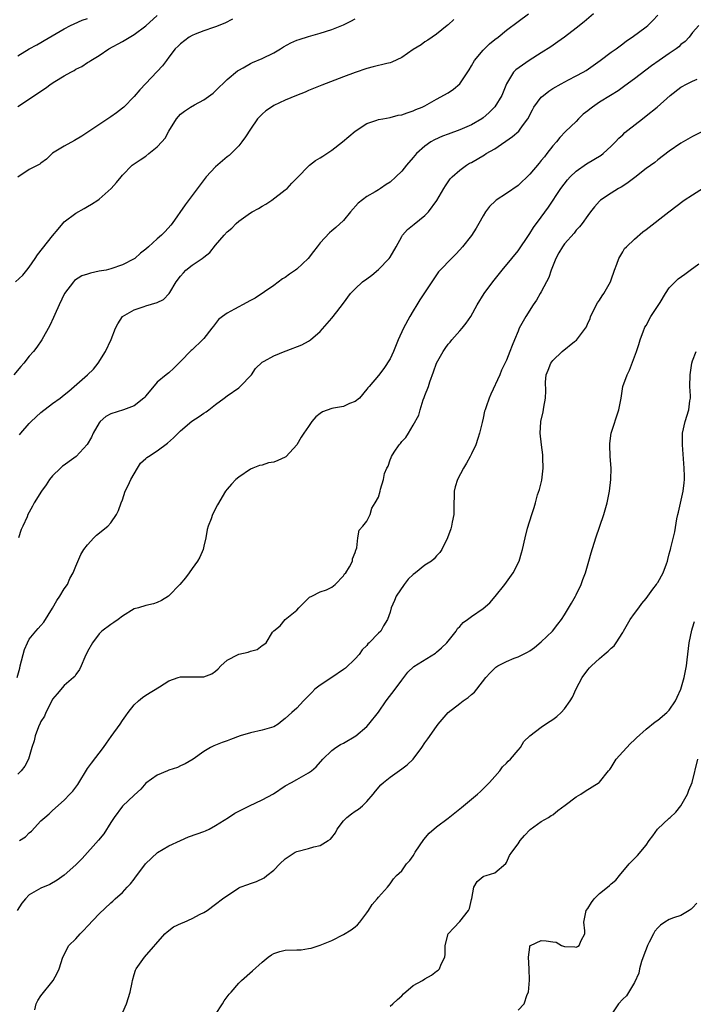
# Model space of a CAD drawing. Units: inches. Extents: x 2643000 to 2646000, y 1509000 to 1512000.
# Drawn here: x 2644191 to 2644307, y 1509085 to 1509254 of the extents above; entities that cross this region are included whole.
import ezdxf

# ---------------------------------------------------------------- set-up
doc = ezdxf.new("R2010")
doc.units = ezdxf.units.IN
doc.header["$MEASUREMENT"] = 0
doc.layers.add('LD26431509_2ft', color=80, linetype='Continuous')

msp = doc.modelspace()

# ---------------------------------------------------------------- linework, layer by layer
at = {"layer": 'LD26431509_2ft'}
for points, elevation in [([(2644265.99, 1509254.01), (2644265, 1509253.12), (2644264.83, 1509253), (2644263, 1509251.49), (2644261.52, 1509250.48), (2644261, 1509250.19), (2644260.33, 1509249.67), (2644259, 1509248.89), (2644257, 1509247.49), (2644255.32, 1509246.68), (2644255, 1509246.57), (2644254.46, 1509246.46), (2644252.09, 1509245.91), (2644251, 1509245.63), (2644249, 1509244.92), (2644247, 1509244.17), (2644243.26, 1509242.74), (2644241, 1509241.83), (2644240.42, 1509241.58), (2644238.9, 1509241), (2644237, 1509240.19), (2644235, 1509239.24), (2644234.6, 1509239), (2644233.67, 1509238.33), (2644233, 1509237.77), (2644232.6, 1509237.4), (2644232.24, 1509237), (2644231, 1509235.22), (2644230.14, 1509233.86), (2644229.53, 1509233), (2644229, 1509232.33), (2644227.69, 1509231), (2644227.33, 1509230.67), (2644227, 1509230.42), (2644225, 1509228.75), (2644223.41, 1509227), (2644219.78, 1509222.22), (2644217.54, 1509219), (2644217.3, 1509218.7), (2644216.37, 1509217.63), (2644215.71, 1509217), (2644215, 1509216.39), (2644213.5, 1509215), (2644213, 1509214.57), (2644212.1, 1509213.9), (2644211.14, 1509213), (2644211, 1509212.9), (2644209, 1509211.89), (2644207, 1509211.2), (2644206.21, 1509211), (2644205, 1509210.79), (2644203.52, 1509210.48), (2644203, 1509210.31), (2644202.02, 1509209.98), (2644200.78, 1509209.22), (2644200.57, 1509209), (2644199.07, 1509207), (2644198.11, 1509205), (2644197.38, 1509203.38), (2644197.16, 1509202.84), (2644196.55, 1509201.45), (2644195.17, 1509199), (2644194.27, 1509197.73), (2644193.69, 1509197), (2644193, 1509196.22), (2644192.03, 1509195), (2644191.54, 1509194.46), (2644190.32, 1509193)], 10498), ([(2644190.64, 1509209), (2644191.87, 1509210.13), (2644192.6, 1509211), (2644193, 1509211.5), (2644194.02, 1509213), (2644194.4, 1509213.6), (2644195.27, 1509214.73), (2644197, 1509216.88), (2644197.97, 1509218.03), (2644198.74, 1509219), (2644199, 1509219.28), (2644201, 1509220.79), (2644202.44, 1509221.56), (2644203, 1509221.9), (2644203.71, 1509222.29), (2644204.77, 1509223), (2644205, 1509223.19), (2644207.05, 1509225), (2644207.99, 1509226.01), (2644208.76, 1509227), (2644209, 1509227.27), (2644210.69, 1509229), (2644211, 1509229.23), (2644212.08, 1509229.92), (2644213, 1509230.58), (2644213.55, 1509231), (2644215, 1509232.18), (2644215.77, 1509233), (2644216.34, 1509233.66), (2644217, 1509234.84), (2644218.29, 1509237), (2644218.62, 1509237.38), (2644219, 1509237.77), (2644219.69, 1509238.31), (2644220.68, 1509239), (2644221.39, 1509239.39), (2644223, 1509240.22), (2644224.6, 1509241.4), (2644225, 1509241.76), (2644227, 1509243.73), (2644228.79, 1509245.21), (2644229, 1509245.34), (2644229.75, 1509245.75), (2644231, 1509246.48), (2644231.35, 1509246.65), (2644233, 1509247.36), (2644235, 1509248.33), (2644236.16, 1509249), (2644236.68, 1509249.32), (2644237.97, 1509250.03), (2644239, 1509250.46), (2644239.39, 1509250.61), (2644241, 1509251.12), (2644243, 1509251.7), (2644245, 1509252.33), (2644247, 1509253.14), (2644248.24, 1509253.76), (2644249, 1509254.16)], 10496), ([(2644190.92, 1509141), (2644191.37, 1509142.63), (2644191.44, 1509143), (2644192.18, 1509145.82), (2644192.66, 1509147), (2644193, 1509147.63), (2644194.1, 1509149), (2644194.54, 1509149.46), (2644195, 1509149.98), (2644195.49, 1509150.51), (2644197, 1509152.92), (2644197.75, 1509154.25), (2644198.27, 1509155), (2644199, 1509156.24), (2644199.54, 1509157), (2644199.98, 1509158.02), (2644200.56, 1509159), (2644201, 1509160.14), (2644201.86, 1509162.14), (2644202.37, 1509163), (2644203, 1509163.81), (2644204.11, 1509165), (2644204.56, 1509165.44), (2644206.48, 1509167), (2644207, 1509167.59), (2644207.98, 1509169), (2644208.31, 1509169.69), (2644208.77, 1509171), (2644209, 1509171.51), (2644209.48, 1509173), (2644209.99, 1509174.01), (2644210.45, 1509175), (2644211.6, 1509177), (2644212.13, 1509177.86), (2644213, 1509178.63), (2644213.18, 1509178.82), (2644213.46, 1509179), (2644215, 1509179.97), (2644216.73, 1509181.27), (2644217.79, 1509182.21), (2644218.56, 1509183), (2644219, 1509183.41), (2644220.95, 1509185.05), (2644222.18, 1509185.82), (2644223, 1509186.41), (2644223.37, 1509186.63), (2644223.87, 1509187), (2644225, 1509187.92), (2644226.5, 1509189), (2644227, 1509189.42), (2644229, 1509190.79), (2644229.26, 1509191), (2644231.21, 1509193), (2644231.9, 1509194.1), (2644233, 1509195.18), (2644233.35, 1509195.35), (2644235, 1509196.28), (2644236.95, 1509197.05), (2644237.13, 1509197.13), (2644239.85, 1509198.15), (2644241, 1509198.76), (2644241.35, 1509199), (2644243, 1509200.42), (2644245, 1509202.75), (2644245.83, 1509203.82), (2644247, 1509205.32), (2644248.23, 1509207), (2644249, 1509207.78), (2644250.29, 1509209), (2644251, 1509209.51), (2644251.85, 1509210.15), (2644253, 1509211.09), (2644254.86, 1509213), (2644255, 1509213.19), (2644256.03, 1509215), (2644257, 1509216.75), (2644257.16, 1509217), (2644258.01, 1509217.99), (2644259.12, 1509218.88), (2644261, 1509220.36), (2644261.63, 1509221), (2644263.07, 1509222.93), (2644264.23, 1509225), (2644264.51, 1509225.49), (2644265.36, 1509226.64), (2644265.7, 1509227), (2644267, 1509228.18), (2644268.14, 1509229), (2644268.67, 1509229.33), (2644269, 1509229.5), (2644271.22, 1509230.78), (2644271.54, 1509231), (2644273, 1509231.84), (2644276.07, 1509233.93), (2644277.13, 1509234.87), (2644277.23, 1509235), (2644277.76, 1509235.76), (2644278.69, 1509237), (2644279.47, 1509238.53), (2644279.73, 1509239), (2644281, 1509240.68), (2644281.35, 1509241), (2644282.28, 1509241.72), (2644283, 1509242.19), (2644284.44, 1509243), (2644285.65, 1509243.65), (2644287, 1509244.33), (2644288.2, 1509245), (2644288.7, 1509245.3), (2644291.11, 1509247), (2644293, 1509248.4), (2644293.85, 1509249), (2644295, 1509249.85), (2644295.64, 1509250.36), (2644296.62, 1509251), (2644299, 1509252.77), (2644299.29, 1509253), (2644300.15, 1509253.85), (2644301, 1509254.77)], 10504), ([(2644191, 1509239.09), (2644194.59, 1509241.41), (2644195, 1509241.74), (2644195.78, 1509242.22), (2644196.77, 1509243), (2644197.41, 1509243.41), (2644199, 1509244.37), (2644200.11, 1509245), (2644200.7, 1509245.3), (2644201, 1509245.49), (2644202.03, 1509245.97), (2644203, 1509246.62), (2644203.25, 1509246.75), (2644203.57, 1509247), (2644205, 1509247.85), (2644206.67, 1509249), (2644209, 1509250.27), (2644211, 1509251.44), (2644213, 1509252.96), (2644215, 1509254.7)], 10492), ([(2644191, 1509247.77), (2644193, 1509248.97), (2644194.28, 1509249.71), (2644195, 1509250.1), (2644195.55, 1509250.45), (2644197.63, 1509251.63), (2644199, 1509252.45), (2644200.08, 1509253), (2644200.7, 1509253.3), (2644202.11, 1509253.89), (2644203, 1509254.19)], 10490), ([(2644227.91, 1509254.09), (2644226.59, 1509253.41), (2644225, 1509252.75), (2644224.64, 1509252.64), (2644223, 1509252.07), (2644221.51, 1509251.51), (2644221, 1509251.31), (2644220.45, 1509251), (2644219, 1509249.88), (2644218.56, 1509249.44), (2644218.08, 1509249), (2644217, 1509247.54), (2644216.55, 1509247), (2644215.91, 1509246.09), (2644213, 1509243.06), (2644212.02, 1509241.98), (2644211, 1509240.78), (2644209.23, 1509239), (2644209, 1509238.79), (2644207.98, 1509238.02), (2644207, 1509237.32), (2644206.47, 1509237), (2644202, 1509234), (2644200.77, 1509233.23), (2644199, 1509232.27), (2644197, 1509231.07), (2644196.91, 1509231), (2644195.93, 1509230.07), (2644195, 1509229.35), (2644194.82, 1509229.18), (2644193, 1509228.25), (2644191.04, 1509226.96)], 10494), ([(2644289.99, 1509255), (2644288.36, 1509253.64), (2644287, 1509252.54), (2644285, 1509251.02), (2644283.83, 1509250.17), (2644282.64, 1509249.36), (2644281, 1509248.29), (2644278.94, 1509247), (2644276.61, 1509245.39), (2644276.22, 1509245), (2644275.01, 1509242.99), (2644274.42, 1509241.58), (2644274.21, 1509241), (2644273, 1509239.01), (2644271.98, 1509238.02), (2644271, 1509237.16), (2644270.79, 1509237), (2644269, 1509235.95), (2644267, 1509235.08), (2644265, 1509234.36), (2644264.02, 1509233.98), (2644262.64, 1509233.36), (2644262.01, 1509233), (2644261, 1509232.26), (2644259.53, 1509231), (2644259, 1509230.33), (2644257.83, 1509229), (2644257, 1509227.97), (2644255.98, 1509227), (2644255, 1509226.12), (2644254.32, 1509225.68), (2644253.34, 1509225), (2644253, 1509224.78), (2644252.45, 1509224.45), (2644251, 1509223.63), (2644249.53, 1509222.47), (2644248.22, 1509221), (2644247, 1509219.52), (2644245.69, 1509218.31), (2644245, 1509217.75), (2644244.6, 1509217.4), (2644243, 1509215.69), (2644242.5, 1509215), (2644241.82, 1509214.18), (2644240.94, 1509213), (2644239, 1509211.18), (2644238.75, 1509211), (2644237.7, 1509210.3), (2644237, 1509209.73), (2644236.53, 1509209.47), (2644235, 1509208.37), (2644231.8, 1509206.2), (2644231, 1509205.78), (2644229.63, 1509205), (2644229, 1509204.69), (2644228.27, 1509204.27), (2644227, 1509203.61), (2644226.22, 1509203), (2644225.51, 1509202.49), (2644225, 1509201.81), (2644224.63, 1509201.37), (2644224.39, 1509201), (2644223, 1509199.24), (2644222.78, 1509199), (2644221, 1509197.31), (2644220.83, 1509197.17), (2644219, 1509195.27), (2644218.7, 1509195), (2644217.86, 1509194.14), (2644217, 1509193.36), (2644216.54, 1509193), (2644215, 1509191.73), (2644213, 1509189.41), (2644212.84, 1509189.16), (2644212.68, 1509189), (2644211, 1509187.67), (2644209.2, 1509187), (2644207, 1509186.3), (2644206.17, 1509185.83), (2644205.2, 1509185), (2644205, 1509184.75), (2644203.97, 1509183), (2644203.7, 1509182.3), (2644202.94, 1509181.06), (2644201.05, 1509178.95), (2644199.86, 1509178.14), (2644199, 1509177.48), (2644198.71, 1509177.29), (2644198.38, 1509177), (2644197, 1509175.67), (2644196.45, 1509175), (2644195.89, 1509174.11), (2644195.09, 1509173), (2644193.86, 1509171), (2644193.54, 1509170.46), (2644193, 1509169.42), (2644192.77, 1509169), (2644192.62, 1509168.62), (2644191.87, 1509167), (2644191.57, 1509166.43), (2644191.15, 1509165)], 10502), ([(2644191.3, 1509182.7), (2644191.55, 1509183), (2644193, 1509184.66), (2644193.34, 1509185), (2644195, 1509186.54), (2644197, 1509188.07), (2644198.28, 1509189), (2644199, 1509189.57), (2644199.78, 1509190.22), (2644202.99, 1509193), (2644204.02, 1509193.98), (2644204.85, 1509195), (2644206.08, 1509197), (2644207.05, 1509199.05), (2644207.84, 1509201), (2644208.21, 1509201.79), (2644208.99, 1509203), (2644211, 1509204.15), (2644212.72, 1509204.72), (2644213, 1509204.83), (2644215, 1509205.41), (2644216.06, 1509205.94), (2644217.04, 1509206.96), (2644217.13, 1509207.13), (2644218.25, 1509209), (2644219, 1509209.95), (2644219.48, 1509210.52), (2644219.92, 1509211), (2644221, 1509211.85), (2644222.7, 1509213), (2644223, 1509213.24), (2644224.01, 1509213.99), (2644225, 1509215.25), (2644226.49, 1509217), (2644227, 1509217.57), (2644227.78, 1509218.22), (2644228.55, 1509219), (2644229, 1509219.4), (2644231, 1509220.81), (2644231.32, 1509221), (2644232.41, 1509221.59), (2644233, 1509221.98), (2644233.66, 1509222.34), (2644234.66, 1509223), (2644237, 1509224.76), (2644237.29, 1509225), (2644238.1, 1509225.9), (2644239, 1509226.8), (2644241.14, 1509229), (2644242.18, 1509229.82), (2644243, 1509230.27), (2644243.42, 1509230.58), (2644245, 1509231.61), (2644246.8, 1509233), (2644249, 1509234.85), (2644251, 1509236.16), (2644252.73, 1509236.73), (2644253, 1509236.84), (2644253.76, 1509237), (2644255, 1509237.22), (2644256.42, 1509237.58), (2644257, 1509237.68), (2644257.97, 1509238.03), (2644259, 1509238.34), (2644259.44, 1509238.56), (2644260.55, 1509239), (2644261, 1509239.23), (2644263, 1509240.35), (2644265, 1509241.43), (2644265.93, 1509242.07), (2644267.02, 1509242.98), (2644268.6, 1509245.4), (2644269, 1509246.06), (2644269.54, 1509247), (2644271, 1509248.78), (2644272.12, 1509249.88), (2644273, 1509250.6), (2644273.57, 1509251), (2644275, 1509252.19), (2644277, 1509253.71), (2644278.78, 1509255)], 10500), ([(2644308.06, 1509253), (2644307, 1509251.8), (2644306.39, 1509251), (2644305.72, 1509250.28), (2644305, 1509249.73), (2644304.64, 1509249.36), (2644304.17, 1509249), (2644303, 1509248.22), (2644301.23, 1509247), (2644299.93, 1509246.07), (2644297, 1509243.83), (2644295.38, 1509242.62), (2644294.19, 1509241.81), (2644292.92, 1509241), (2644291, 1509239.82), (2644289.78, 1509239), (2644289.34, 1509238.66), (2644289, 1509238.36), (2644288.21, 1509237.79), (2644287.41, 1509237), (2644287, 1509236.54), (2644285.18, 1509234.82), (2644284.21, 1509233.79), (2644283.63, 1509233), (2644283, 1509232.32), (2644281.97, 1509231), (2644281.53, 1509230.47), (2644281, 1509229.8), (2644280.62, 1509229.38), (2644279, 1509227.45), (2644277, 1509225.51), (2644275, 1509224.12), (2644273.26, 1509223), (2644273.11, 1509222.89), (2644272.09, 1509221.91), (2644271.42, 1509221), (2644271, 1509220.33), (2644270.28, 1509219), (2644269.8, 1509218.2), (2644269, 1509216.93), (2644267.47, 1509215), (2644267, 1509214.45), (2644266.29, 1509213.71), (2644265.56, 1509213), (2644263.61, 1509211), (2644263.33, 1509210.67), (2644262.19, 1509209), (2644260.13, 1509205.87), (2644259.58, 1509205), (2644259, 1509203.98), (2644258.42, 1509203), (2644257.32, 1509201), (2644256.4, 1509199), (2644255.57, 1509197), (2644255, 1509195.75), (2644253.93, 1509194.07), (2644253, 1509192.91), (2644251.41, 1509191), (2644251.2, 1509190.8), (2644251, 1509190.52), (2644249.77, 1509189), (2644249, 1509188.41), (2644248.06, 1509188.06), (2644247, 1509187.56), (2644245.29, 1509187.29), (2644245, 1509187.21), (2644243.37, 1509186.63), (2644243, 1509186.39), (2644242.23, 1509185.77), (2644241.58, 1509185), (2644241, 1509184.13), (2644240.19, 1509183), (2644239.71, 1509182.29), (2644239, 1509181), (2644237.15, 1509179), (2644237.07, 1509178.93), (2644237, 1509178.88), (2644235.69, 1509178.31), (2644235, 1509177.99), (2644234.13, 1509177.87), (2644233, 1509177.48), (2644232.59, 1509177.41), (2644231.39, 1509177), (2644231, 1509176.82), (2644229, 1509175.41), (2644228.48, 1509175), (2644227.75, 1509174.25), (2644227, 1509173.38), (2644226.73, 1509173), (2644225.34, 1509170.66), (2644224.51, 1509169), (2644224.27, 1509168.27), (2644223.75, 1509167), (2644223.56, 1509166.44), (2644223.34, 1509165), (2644223, 1509163.6), (2644222.87, 1509163), (2644222.31, 1509161.69), (2644221.93, 1509161), (2644221, 1509159.76), (2644220.46, 1509159), (2644219.86, 1509158.14), (2644218.85, 1509157), (2644217, 1509155.07), (2644216.9, 1509155), (2644215.73, 1509154.27), (2644215, 1509153.89), (2644214.32, 1509153.68), (2644213, 1509153.41), (2644211.74, 1509153), (2644211, 1509152.8), (2644209, 1509151.55), (2644208.26, 1509151), (2644207.52, 1509150.48), (2644207, 1509150.14), (2644205.49, 1509149), (2644205, 1509148.54), (2644203.83, 1509147), (2644203, 1509145.48), (2644202.54, 1509144.54), (2644201.9, 1509143), (2644201.62, 1509142.38), (2644201, 1509141.51), (2644200.8, 1509141.2), (2644200.59, 1509141), (2644199, 1509139.66), (2644197.77, 1509138.23), (2644197, 1509137.3), (2644196.67, 1509136.67), (2644195.84, 1509135), (2644195.62, 1509134.38), (2644195, 1509133.49), (2644194.85, 1509133.15), (2644194.57, 1509132.57), (2644193.99, 1509131), (2644193.84, 1509130.16), (2644193.41, 1509129), (2644192.84, 1509127), (2644192.2, 1509125.8), (2644191.6, 1509125), (2644191, 1509124.41)], 10506), ([(2644191.29, 1509113), (2644192.32, 1509113.68), (2644193, 1509114.35), (2644193.35, 1509114.65), (2644195, 1509116.39), (2644195.67, 1509117), (2644196.41, 1509117.59), (2644197, 1509118.16), (2644199, 1509119.96), (2644199.98, 1509121), (2644200.5, 1509121.5), (2644201, 1509122.19), (2644201.33, 1509122.67), (2644203, 1509125.37), (2644203.69, 1509126.31), (2644205.76, 1509129), (2644206.28, 1509129.72), (2644207.09, 1509130.91), (2644208.6, 1509133), (2644209, 1509133.62), (2644209.59, 1509134.41), (2644209.99, 1509135), (2644211, 1509136.35), (2644211.74, 1509137), (2644212.43, 1509137.57), (2644213, 1509137.96), (2644215.4, 1509139.4), (2644217, 1509140.43), (2644218.56, 1509141), (2644219, 1509141.13), (2644220.89, 1509141.11), (2644221.14, 1509141.14), (2644223, 1509141.16), (2644224.36, 1509141.64), (2644225, 1509142.13), (2644225.47, 1509142.53), (2644225.94, 1509143), (2644227, 1509143.99), (2644228.91, 1509145), (2644229, 1509145.03), (2644230.64, 1509145.36), (2644231, 1509145.57), (2644232.15, 1509145.85), (2644233, 1509146.52), (2644233.3, 1509146.7), (2644233.71, 1509147), (2644234.82, 1509148.82), (2644235, 1509149.06), (2644236.13, 1509149.87), (2644236.99, 1509151), (2644239, 1509152.61), (2644239.3, 1509153), (2644240.18, 1509153.82), (2644241.18, 1509154.82), (2644241.57, 1509155), (2644243, 1509155.72), (2644244.1, 1509156.1), (2644245, 1509156.55), (2644245.55, 1509157), (2644247, 1509158.5), (2644247.19, 1509158.81), (2644247.39, 1509159), (2644248.03, 1509160.03), (2644248.52, 1509161), (2644248.57, 1509161.43), (2644249, 1509162.48), (2644249.11, 1509162.89), (2644249.17, 1509163), (2644249.28, 1509163.28), (2644249.44, 1509165), (2644249.67, 1509166.33), (2644250.32, 1509167), (2644251, 1509167.85), (2644251.56, 1509169), (2644251.89, 1509170.11), (2644252.47, 1509171), (2644253, 1509171.99), (2644253.28, 1509173), (2644253.34, 1509173.34), (2644253.9, 1509175), (2644254.07, 1509176.07), (2644254.45, 1509177), (2644254.66, 1509177.34), (2644255, 1509178.38), (2644255.19, 1509178.81), (2644255.24, 1509179), (2644255.7, 1509179.7), (2644256.59, 1509181), (2644256.78, 1509181.22), (2644257, 1509181.54), (2644257.73, 1509182.27), (2644258.18, 1509183), (2644259, 1509184.37), (2644259.95, 1509186.05), (2644260.16, 1509187), (2644260.69, 1509188.69), (2644260.88, 1509189.12), (2644261, 1509189.45), (2644261.61, 1509191), (2644261.83, 1509191.83), (2644262.48, 1509193.52), (2644263, 1509194.99), (2644264.14, 1509197), (2644264.46, 1509197.54), (2644265, 1509198.26), (2644265.36, 1509198.64), (2644265.64, 1509199), (2644267, 1509200.57), (2644267.42, 1509201), (2644268.1, 1509201.9), (2644268.86, 1509203), (2644269.96, 1509205), (2644271.19, 1509207), (2644272.67, 1509209), (2644274.28, 1509211), (2644275.95, 1509213), (2644277, 1509214.3), (2644278.89, 1509217.11), (2644279, 1509217.26), (2644279.68, 1509218.32), (2644281, 1509220.09), (2644282.21, 1509221.79), (2644284.38, 1509225), (2644285.52, 1509226.48), (2644285.98, 1509227), (2644287, 1509227.98), (2644288.78, 1509229.22), (2644291.26, 1509230.74), (2644291.62, 1509231), (2644293, 1509232.29), (2644293.78, 1509233), (2644294.33, 1509233.67), (2644295, 1509234.21), (2644295.37, 1509234.63), (2644295.87, 1509235), (2644298.38, 1509237), (2644299, 1509237.47), (2644300.89, 1509239), (2644303.13, 1509241), (2644305, 1509242.39), (2644306.09, 1509243), (2644307, 1509243.44), (2644307.8, 1509243.8)], 10508), ([(2644309.03, 1509234.97), (2644307, 1509233.92), (2644305, 1509232.78), (2644303, 1509231.41), (2644301, 1509229.91), (2644300.49, 1509229.5), (2644299, 1509228.44), (2644297.09, 1509226.91), (2644295.95, 1509226.04), (2644295, 1509225.41), (2644294.74, 1509225.26), (2644294.27, 1509225), (2644293, 1509224.22), (2644291.18, 1509223), (2644291, 1509222.83), (2644290.16, 1509221.84), (2644289.47, 1509221), (2644289, 1509220.39), (2644288.02, 1509219), (2644287.59, 1509218.41), (2644287, 1509217.83), (2644286.64, 1509217.36), (2644285, 1509215.5), (2644284.64, 1509215), (2644284.03, 1509213.97), (2644283.51, 1509213), (2644282.7, 1509211), (2644282.29, 1509209.71), (2644281.88, 1509209), (2644281, 1509207.28), (2644280.83, 1509207), (2644280.19, 1509205.81), (2644279.62, 1509205), (2644278.34, 1509203), (2644277.22, 1509201), (2644277, 1509200.52), (2644276.38, 1509199), (2644275.97, 1509198.03), (2644275.58, 1509197), (2644275, 1509195.54), (2644274.18, 1509193.82), (2644273.85, 1509193), (2644272.3, 1509189.7), (2644272.03, 1509189), (2644271.53, 1509187.53), (2644271.34, 1509187), (2644271.26, 1509186.74), (2644271, 1509185.55), (2644270.81, 1509184.81), (2644270.38, 1509183), (2644270.07, 1509182.07), (2644269.73, 1509181), (2644269, 1509179.42), (2644268.79, 1509179), (2644268.15, 1509177.85), (2644267.65, 1509177), (2644266.57, 1509175), (2644266.22, 1509173.78), (2644266.02, 1509173), (2644266.02, 1509172.02), (2644265.98, 1509171), (2644265.98, 1509170.02), (2644265.95, 1509169), (2644265.69, 1509167.69), (2644265.59, 1509167), (2644265.46, 1509166.54), (2644264.86, 1509165), (2644263.89, 1509163), (2644263.53, 1509162.47), (2644263, 1509161.93), (2644262.57, 1509161.43), (2644262.14, 1509161), (2644261, 1509160.3), (2644259.39, 1509159), (2644259, 1509158.71), (2644258.11, 1509157.89), (2644257.43, 1509157), (2644256.03, 1509155), (2644255.77, 1509154.23), (2644255.18, 1509153), (2644255, 1509152.26), (2644254.56, 1509151), (2644253.9, 1509149.9), (2644253.39, 1509149), (2644253, 1509148.63), (2644251.44, 1509147), (2644251.21, 1509146.79), (2644251, 1509146.54), (2644250.23, 1509145.77), (2644249.67, 1509145), (2644249, 1509144.24), (2644247.35, 1509142.65), (2644247, 1509142.39), (2644245, 1509141.03), (2644243, 1509139.73), (2644242.08, 1509139), (2644241.54, 1509138.46), (2644241, 1509137.87), (2644240.11, 1509137), (2644239, 1509135.74), (2644238.12, 1509135), (2644237, 1509133.96), (2644236.44, 1509133.56), (2644235.76, 1509133), (2644235, 1509132.56), (2644233, 1509131.95), (2644231, 1509131.53), (2644229.24, 1509131), (2644227.6, 1509130.4), (2644227, 1509130.16), (2644226.13, 1509129.87), (2644224.72, 1509129.28), (2644224.16, 1509129), (2644223, 1509128.31), (2644221.15, 1509127), (2644219.81, 1509126.19), (2644219, 1509125.86), (2644218.46, 1509125.54), (2644217, 1509125.1), (2644216.75, 1509125), (2644215, 1509124.22), (2644213, 1509122.89), (2644212.14, 1509121.86), (2644211, 1509120.84), (2644209, 1509118.92), (2644207.61, 1509117), (2644207, 1509116.09), (2644205.8, 1509114.2), (2644204.9, 1509113.1), (2644202.09, 1509109.91), (2644201, 1509108.82), (2644199, 1509107.09), (2644197.79, 1509106.21), (2644196.53, 1509105.47), (2644195, 1509104.84), (2644193, 1509103.72), (2644192.34, 1509103), (2644191.72, 1509102.28), (2644190.92, 1509101)], 10510), ([(2644193.92, 1509083.92), (2644194.19, 1509085), (2644194.47, 1509085.53), (2644195, 1509086.32), (2644197.12, 1509089), (2644197.78, 1509090.22), (2644198.14, 1509091), (2644198.74, 1509093), (2644199.81, 1509095), (2644201, 1509096.16), (2644201.72, 1509097), (2644202.38, 1509097.62), (2644203, 1509098.33), (2644205, 1509100.44), (2644207, 1509102.31), (2644207.38, 1509102.62), (2644207.77, 1509103), (2644209, 1509104.12), (2644209.82, 1509105), (2644210.41, 1509105.59), (2644211, 1509106.36), (2644211.27, 1509106.73), (2644211.45, 1509107), (2644212.97, 1509109.03), (2644215.02, 1509110.98), (2644217, 1509112.13), (2644219, 1509113.03), (2644220.37, 1509113.63), (2644221.84, 1509114.16), (2644223, 1509114.6), (2644223.29, 1509114.71), (2644223.91, 1509115), (2644225, 1509115.61), (2644227.24, 1509117), (2644228.3, 1509117.7), (2644229, 1509118.08), (2644230.84, 1509119), (2644233, 1509120), (2644234.95, 1509121.05), (2644237, 1509122.39), (2644238.06, 1509123), (2644239, 1509123.51), (2644240.2, 1509124.2), (2644241, 1509124.63), (2644241.48, 1509125), (2644242.31, 1509125.69), (2644243.43, 1509127), (2644245, 1509128.49), (2644245.69, 1509129), (2644246.5, 1509129.5), (2644247, 1509129.76), (2644249.1, 1509131), (2644251, 1509132.6), (2644251.38, 1509133), (2644253, 1509135.08), (2644254.36, 1509137), (2644255.89, 1509139), (2644257, 1509140.58), (2644257.36, 1509141), (2644258.05, 1509141.95), (2644259.09, 1509142.91), (2644262.8, 1509145.2), (2644263, 1509145.36), (2644263.86, 1509146.14), (2644264.75, 1509147), (2644266.35, 1509149), (2644266.59, 1509149.41), (2644267, 1509149.77), (2644267.55, 1509150.45), (2644268.3, 1509151), (2644269, 1509151.5), (2644271, 1509152.87), (2644272.14, 1509153.86), (2644273.08, 1509154.92), (2644274.74, 1509157), (2644275, 1509157.39), (2644276.17, 1509159), (2644277.19, 1509161), (2644277.57, 1509162.43), (2644277.76, 1509163), (2644278.2, 1509165), (2644278.65, 1509166.65), (2644279.36, 1509169), (2644279.79, 1509170.21), (2644279.99, 1509171), (2644280.37, 1509172.37), (2644280.68, 1509173.32), (2644281.07, 1509174.93), (2644281.31, 1509177), (2644281.25, 1509178.76), (2644281.27, 1509179.27), (2644281.02, 1509181), (2644280.79, 1509183), (2644280.93, 1509184.93), (2644280.93, 1509185), (2644281.33, 1509186.67), (2644281.44, 1509187.44), (2644281.73, 1509189), (2644281.77, 1509190.23), (2644281.72, 1509191.72), (2644281.82, 1509193), (2644282.2, 1509193.8), (2644282.62, 1509195), (2644283, 1509195.47), (2644284.61, 1509197), (2644286.73, 1509198.73), (2644287.04, 1509198.96), (2644288.59, 1509201), (2644288.74, 1509201.26), (2644289, 1509201.86), (2644289.37, 1509202.63), (2644289.48, 1509203), (2644290.64, 1509205.36), (2644291, 1509205.83), (2644291.44, 1509206.56), (2644291.73, 1509207), (2644292.87, 1509209), (2644293, 1509209.31), (2644293.58, 1509211), (2644293.99, 1509211.99), (2644294.35, 1509213), (2644295, 1509214.15), (2644295.32, 1509214.68), (2644295.64, 1509215), (2644297, 1509216.32), (2644298.46, 1509217.54), (2644299, 1509217.95), (2644302.93, 1509221), (2644305.58, 1509223), (2644307, 1509223.9), (2644308.86, 1509225.14)], 10512), ([(2644208.29, 1509081.71), (2644209.72, 1509085), (2644210.36, 1509087), (2644210.66, 1509088.66), (2644210.74, 1509089), (2644211, 1509090.03), (2644211.25, 1509090.75), (2644211.37, 1509091), (2644212.77, 1509093), (2644216.3, 1509097), (2644216.67, 1509097.33), (2644217.8, 1509098.2), (2644219.15, 1509098.85), (2644219.59, 1509099), (2644221, 1509099.63), (2644222.39, 1509100.39), (2644223, 1509100.68), (2644223.56, 1509101), (2644225, 1509102.1), (2644226.21, 1509103), (2644229, 1509104.87), (2644229.25, 1509105), (2644230.53, 1509105.47), (2644231, 1509105.62), (2644232.02, 1509105.98), (2644233.39, 1509106.61), (2644233.85, 1509107), (2644235, 1509107.93), (2644236.05, 1509109), (2644237, 1509109.87), (2644238.7, 1509111), (2644239, 1509111.16), (2644241, 1509111.67), (2644241.93, 1509111.93), (2644243, 1509112.18), (2644244.38, 1509113), (2644244.76, 1509113.24), (2644245, 1509113.54), (2644245.63, 1509114.37), (2644245.93, 1509115), (2644247, 1509116.38), (2644247.6, 1509117), (2644248.38, 1509117.62), (2644249, 1509118.06), (2644249.58, 1509118.42), (2644250.29, 1509119), (2644251, 1509119.71), (2644252.1, 1509121), (2644252.5, 1509121.5), (2644253.44, 1509122.56), (2644253.86, 1509123), (2644255, 1509123.92), (2644257, 1509125.35), (2644257.97, 1509126.03), (2644258.96, 1509127), (2644260.49, 1509129), (2644261, 1509129.78), (2644261.52, 1509130.48), (2644263, 1509132.6), (2644263.3, 1509133), (2644265.01, 1509134.99), (2644267, 1509136.58), (2644267.56, 1509137), (2644268.42, 1509137.58), (2644269, 1509138.12), (2644269.5, 1509138.5), (2644269.93, 1509139), (2644271.48, 1509141), (2644272.19, 1509141.81), (2644273, 1509142.63), (2644273.21, 1509142.79), (2644273.51, 1509143), (2644275, 1509143.77), (2644276.32, 1509144.32), (2644277, 1509144.58), (2644278.63, 1509145.37), (2644279, 1509145.61), (2644279.81, 1509146.19), (2644281, 1509147.13), (2644282.94, 1509149), (2644283.82, 1509150.18), (2644284.48, 1509151), (2644285, 1509151.81), (2644286.2, 1509153.8), (2644286.88, 1509155), (2644287, 1509155.23), (2644287.84, 1509157), (2644288.13, 1509157.87), (2644288.58, 1509159), (2644289.17, 1509161), (2644289.56, 1509162.44), (2644290.37, 1509165), (2644291.75, 1509169), (2644292.31, 1509171), (2644292.7, 1509173), (2644292.97, 1509175), (2644293.01, 1509177), (2644292.84, 1509179), (2644292.76, 1509181), (2644292.78, 1509181.22), (2644293.03, 1509183), (2644294.35, 1509187), (2644294.71, 1509189), (2644295.02, 1509191), (2644295.73, 1509193), (2644296.18, 1509193.82), (2644297.35, 1509197), (2644297.77, 1509198.23), (2644297.98, 1509199), (2644298.56, 1509200.56), (2644298.71, 1509201), (2644298.8, 1509201.2), (2644299, 1509201.5), (2644299.85, 1509203), (2644301.42, 1509205.42), (2644302.34, 1509207), (2644303, 1509207.97), (2644304.53, 1509209.47), (2644305.69, 1509210.31), (2644306.58, 1509211), (2644308.09, 1509212.09)], 10514), ([(2644225, 1509083.14), (2644226.18, 1509085), (2644226.49, 1509085.51), (2644227.35, 1509086.65), (2644227.7, 1509087), (2644229, 1509088.55), (2644229.46, 1509089), (2644231.38, 1509090.62), (2644233, 1509092.14), (2644234.07, 1509093), (2644234.61, 1509093.39), (2644235, 1509093.62), (2644236.04, 1509093.96), (2644237, 1509094.17), (2644239, 1509094.26), (2644239.73, 1509094.27), (2644241, 1509094.45), (2644241.46, 1509094.54), (2644243, 1509095.04), (2644245, 1509095.88), (2644247, 1509096.86), (2644248.33, 1509097.67), (2644249, 1509098.18), (2644249.43, 1509098.57), (2644249.82, 1509099), (2644251, 1509100.6), (2644251.28, 1509101), (2644251.95, 1509102.05), (2644252.79, 1509103), (2644253, 1509103.28), (2644254.54, 1509105), (2644255, 1509105.56), (2644255.58, 1509106.42), (2644256.11, 1509107), (2644257, 1509107.83), (2644257.84, 1509109), (2644258.41, 1509109.59), (2644259, 1509110.41), (2644259.23, 1509110.77), (2644259.33, 1509111), (2644260.78, 1509113.22), (2644261.71, 1509114.29), (2644263, 1509115.4), (2644265, 1509116.89), (2644267.29, 1509118.71), (2644269, 1509120.15), (2644270.06, 1509121), (2644270.53, 1509121.47), (2644271, 1509121.88), (2644272.09, 1509123), (2644273, 1509124.01), (2644273.85, 1509125), (2644274.32, 1509125.68), (2644275, 1509126.31), (2644275.32, 1509126.68), (2644275.7, 1509127), (2644277, 1509128.56), (2644277.44, 1509129), (2644277.97, 1509130.03), (2644279, 1509131), (2644281, 1509132.49), (2644281.73, 1509133), (2644282.5, 1509133.5), (2644283, 1509133.81), (2644283.68, 1509134.32), (2644284.44, 1509135), (2644285, 1509135.66), (2644285.98, 1509137), (2644286.35, 1509137.65), (2644287, 1509139.09), (2644288.05, 1509141), (2644289, 1509142.31), (2644289.31, 1509142.69), (2644289.6, 1509143), (2644291, 1509144.29), (2644291.8, 1509145), (2644292.48, 1509145.52), (2644293, 1509146.06), (2644293.52, 1509146.48), (2644293.85, 1509147), (2644295, 1509148.74), (2644295.13, 1509149), (2644295.84, 1509150.16), (2644296.29, 1509151), (2644297, 1509152.02), (2644297.77, 1509153), (2644298.29, 1509153.71), (2644299, 1509154.59), (2644299.29, 1509155), (2644300.18, 1509156.18), (2644300.78, 1509157), (2644300.85, 1509157.15), (2644301, 1509157.34), (2644301.93, 1509159), (2644302.52, 1509160.52), (2644302.67, 1509161), (2644302.72, 1509161.28), (2644303, 1509162.25), (2644303.14, 1509162.86), (2644303.2, 1509163), (2644303.28, 1509163.28), (2644303.95, 1509166.05), (2644304.29, 1509168.29), (2644304.46, 1509169), (2644304.58, 1509169.42), (2644305.39, 1509173), (2644305.53, 1509174.47), (2644305.61, 1509175), (2644305.62, 1509175.62), (2644305.56, 1509177), (2644305.43, 1509178.57), (2644305.26, 1509181), (2644305.26, 1509182.74), (2644305.28, 1509183), (2644305.72, 1509185), (2644306.34, 1509187), (2644306.53, 1509188.53), (2644306.62, 1509189), (2644306.62, 1509189.38), (2644306.55, 1509191), (2644306.57, 1509193), (2644306.9, 1509195), (2644307, 1509195.4), (2644307.64, 1509197)], 10516), ([(2644255, 1509084.56), (2644255.48, 1509085), (2644256.26, 1509085.74), (2644257, 1509086.35), (2644257.32, 1509086.68), (2644259, 1509088.15), (2644260.58, 1509089), (2644261, 1509089.28), (2644262.1, 1509089.9), (2644263, 1509090.59), (2644263.25, 1509090.75), (2644263.48, 1509091), (2644263.8, 1509091.8), (2644264.4, 1509093), (2644264.47, 1509093.53), (2644264.49, 1509095), (2644265, 1509097), (2644265.98, 1509098.02), (2644267, 1509099.12), (2644268.51, 1509101), (2644268.64, 1509101.36), (2644269, 1509102.88), (2644269.07, 1509103.07), (2644269.41, 1509105), (2644269.99, 1509106.01), (2644271, 1509106.85), (2644271.11, 1509106.89), (2644271.5, 1509107), (2644273, 1509107.46), (2644274.91, 1509109.09), (2644275, 1509109.24), (2644275.55, 1509110.45), (2644275.92, 1509111), (2644277, 1509112.44), (2644277.39, 1509113), (2644278.13, 1509113.87), (2644279.09, 1509114.91), (2644281, 1509116.31), (2644282.23, 1509117), (2644282.7, 1509117.3), (2644283, 1509117.45), (2644283.82, 1509118.18), (2644285.08, 1509119.08), (2644287, 1509120.53), (2644287.78, 1509121), (2644288.51, 1509121.49), (2644290.94, 1509123), (2644291, 1509123.06), (2644292.54, 1509125), (2644292.76, 1509125.24), (2644293, 1509125.59), (2644293.89, 1509127), (2644295, 1509128.26), (2644296.32, 1509129.68), (2644297, 1509130.31), (2644297.34, 1509130.66), (2644299, 1509132.17), (2644300.58, 1509133.42), (2644301, 1509133.69), (2644302.6, 1509135), (2644303, 1509135.39), (2644304.05, 1509137), (2644304.37, 1509137.63), (2644304.96, 1509139), (2644305.53, 1509141), (2644305.94, 1509143), (2644306.06, 1509144.06), (2644306.44, 1509147), (2644306.87, 1509149.13), (2644307, 1509149.58), (2644307.34, 1509150.66)], 10518), ([(2644277, 1509083.88), (2644278.06, 1509085), (2644278.56, 1509086.56), (2644278.77, 1509087), (2644278.98, 1509089.02), (2644278.94, 1509091), (2644278.78, 1509093), (2644279, 1509094.68), (2644279.05, 1509094.95), (2644279.12, 1509095), (2644281, 1509095.85), (2644281.82, 1509095.82), (2644283, 1509095.6), (2644283.57, 1509095.57), (2644284.45, 1509095), (2644285, 1509094.81), (2644286.78, 1509094.78), (2644287, 1509094.73), (2644287.2, 1509094.8), (2644287.5, 1509095), (2644287.83, 1509095.83), (2644288.46, 1509097), (2644288.46, 1509097.54), (2644288.33, 1509099), (2644288.7, 1509101), (2644289, 1509101.35), (2644289.6, 1509102.4), (2644290.09, 1509103), (2644291, 1509103.91), (2644292.39, 1509105), (2644292.72, 1509105.28), (2644293, 1509105.58), (2644293.8, 1509106.2), (2644294.43, 1509107), (2644296.09, 1509109), (2644297, 1509109.93), (2644297.55, 1509110.45), (2644299, 1509112.25), (2644299.53, 1509113), (2644300.19, 1509113.81), (2644300.98, 1509115), (2644303, 1509116.86), (2644303.13, 1509117), (2644304.1, 1509117.9), (2644305, 1509119), (2644306.1, 1509121), (2644306.35, 1509121.65), (2644306.93, 1509123), (2644307.91, 1509127)], 10520), ([(2644307.74, 1509102.26), (2644307, 1509101.47), (2644306.76, 1509101.24), (2644306.4, 1509101), (2644305, 1509100.15), (2644303.74, 1509099.74), (2644303, 1509099.47), (2644302.23, 1509099), (2644301.49, 1509098.51), (2644301, 1509098.05), (2644300.53, 1509097.47), (2644300.27, 1509097), (2644299.56, 1509095.56), (2644299.26, 1509095), (2644299.2, 1509094.8), (2644298.64, 1509093.36), (2644298.22, 1509092.22), (2644297.89, 1509091), (2644297.75, 1509090.25), (2644297, 1509088.62), (2644295.66, 1509086.34), (2644295, 1509085.75), (2644294.29, 1509085), (2644293, 1509083.11)], 10522)]:
    msp.add_lwpolyline(points, dxfattribs=dict(at, elevation=elevation))

doc.saveas('drawing.dxf')
